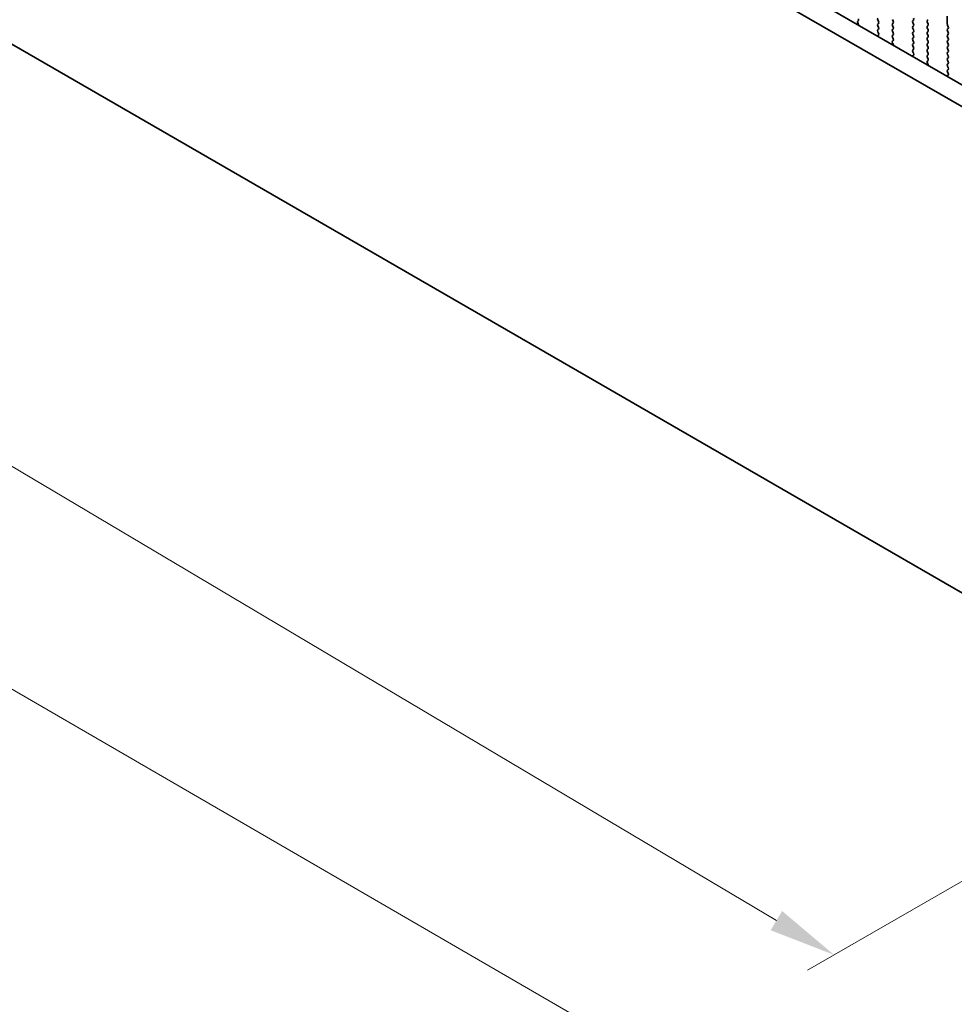
# Model space of a CAD drawing. Units: millimetres. Extents: x 43 to 7914, y 24 to 1429.
# Drawn here: x 233 to 338, y 309 to 419 of the extents above; entities that cross this region are included whole.
import ezdxf

# ---------------------------------------------------------------- set-up
doc = ezdxf.new("R2010")
doc.units = ezdxf.units.MM
doc.header["$LTSCALE"] = 3
doc.layers.get('Defpoints').update_dxf_attribs({"lineweight": 25})
doc.layers.add('Dimension (ISO)', color=7, linetype='Continuous', lineweight=18)
doc.layers.add('Visible (ISO)', color=7, linetype='Continuous', lineweight=35)
doc.styles.add('Note Text (TK)', font='MS PGothic.ttf')
doc.dimstyles.new('Default - Method 1b (TK)', dxfattribs={"dimscale": 3, "dimtxt": 2.5, "dimasz": 2.5, "dimexe": 1, "dimexo": 1.5, "dimgap": 1, "dimtad": 1, "dimtoh": 1, "dimrnd": 1e-08, "dimdsep": 46, "dimtxsty": 'Note Text (TK)', "dimcen": 0.09, "dimdle": 5, "dimclrd": 100, "dimclre": 100, "dimclrt": 7, "dimadec": 1, "dimazin": 1, "dimtfac": 1, "dimtmove": 0, "dimatfit": 3, "dimfxl": 1, "dimtolj": 1, "dimlwd": -1, "dimlwe": -1, "dimarcsym": 0})

# ---------------------------------------------------------------- blocks, each defined once
blk = doc.blocks.new('*D12')
at = {"layer": 'Defpoints', "color": 0}
for p in [(167.88, 462.24), (371.17, 341.41), (324.23, 314.32)]:
    blk.add_point(p, dxfattribs=at)
at = {"layer": 'Dimension (ISO)', "color": 100}
for p, q in [((163.41, 459.66), (117.96, 433.43)), ((127.39, 431.31), (317.79, 318.15)), ((366.7, 338.83), (321.26, 312.6))]:
    blk.add_line(p, q, dxfattribs=at)
for points in [[(128.03, 432.39), (126.75, 430.24), (120.94, 435.15)], [(318.43, 319.22), (317.15, 317.07), (324.23, 314.32)]]:
    blk.add_solid(points, dxfattribs=at)
at = {"layer": 'Dimension (ISO)', "color": 7, "insert": (209.51, 389.56), "char_height": 7.5, "attachment_point": 4, "rotation": 329.2745, "style": 'Note Text (TK)'}
blk.add_mtext('\\A1;{\\H0.816x;\\Q29.274;\\W0.822;287.5}', dxfattribs=at)
blk = doc.blocks.new('*D13')
at = {"layer": 'Defpoints', "color": 0}
for p in [(160.1, 461.78), (384.24, 332.03), (318.5, 294.07)]:
    blk.add_point(p, dxfattribs=at)
at = {"layer": 'Dimension (ISO)', "color": 100}
for p, q in [((155.6, 459.18), (91.57, 422.21)), ((101.05, 420.18), (312.01, 297.84)), ((379.75, 329.43), (315.5, 292.34))]:
    blk.add_line(p, q, dxfattribs=at)
for points in [[(101.68, 421.26), (100.43, 419.1), (94.57, 423.94)], [(312.64, 298.92), (311.39, 296.76), (318.5, 294.07)]]:
    blk.add_solid(points, dxfattribs=at)
at = {"layer": 'Dimension (ISO)', "color": 7, "insert": (193.09, 374.41), "char_height": 7.5, "attachment_point": 4, "rotation": 329.8893, "style": 'Note Text (TK)'}
blk.add_mtext('\\A1;{\\H0.816x;\\Q29.889;\\W0.817;※320}', dxfattribs=at)

msp = doc.modelspace()

# ---------------------------------------------------------------- linework, layer by layer
at = {"layer": 'Visible (ISO)'}
for p, q in [((185.3577, 499.9282), (356.4792, 401.1311)), ((355.8108, 399.0675), (183.2364, 498.7034)), ((177.7051, 447.5999), (361.342, 341.5771)), ((336.8755, 419.1854), (336.8755, 418.2873)), ((326.8667, 418.6176), (326.9477, 418.6955)), ((326.9738, 418.213), (326.8718, 418.4114)), ((329.1256, 418.7445), (329.2104, 418.5649)), ((329.2104, 418.3689), (329.1256, 418.2873)), ((329.1256, 418.0913), (329.2104, 417.9117)), ((330.8368, 418.6057), (330.7519, 418.7853)), ((330.7519, 418.3281), (330.8368, 418.4098)), ((330.8368, 417.9525), (330.7519, 418.1322)), ((333.0995, 418.7364), (333.0147, 418.6547)), ((333.0147, 418.4587), (333.0995, 418.2791)), ((333.0995, 418.0832), (333.0147, 418.0015)), ((334.641, 418.6955), (334.7259, 418.7772)), ((334.7259, 418.3199), (334.641, 418.4996)), ((334.641, 418.0423), (334.7259, 418.124)), ((336.9038, 418.173), (336.9886, 417.9933)), ((329.2015, 417.0664), (329.0995, 416.9857)), ((329.2104, 417.7157), (329.1256, 417.6341)), ((329.1256, 417.4381), (329.2066, 417.2667)), ((330.7519, 417.6749), (330.8368, 417.7566)), ((330.8368, 417.2993), (330.7519, 417.479)), ((330.7519, 417.0217), (330.8368, 417.1034)), ((330.8368, 416.6461), (330.7519, 416.8258)), ((333.0147, 417.8056), (333.0995, 417.6259)), ((333.0995, 417.43), (333.0147, 417.3483)), ((333.0147, 417.1524), (333.0995, 416.9727)), ((334.7259, 417.6667), (334.641, 417.8464)), ((334.641, 417.3891), (334.7259, 417.4708)), ((334.7259, 417.0136), (334.641, 417.1932)), ((336.9886, 417.7974), (336.9038, 417.7157)), ((336.9038, 417.5198), (336.9886, 417.3401)), ((336.9886, 417.1442), (336.9038, 417.0625)), ((336.9038, 416.8666), (336.9886, 416.687)), ((330.7558, 416.3723), (330.8368, 416.4502)), ((330.8628, 415.9677), (330.7609, 416.166)), ((333.0995, 416.7768), (333.0147, 416.6951)), ((333.0147, 416.4992), (333.0995, 416.3195)), ((333.0995, 416.1236), (333.0147, 416.0419)), ((333.0147, 415.846), (333.0995, 415.6663)), ((334.641, 416.7359), (334.7259, 416.8176)), ((334.7259, 416.3604), (334.641, 416.54)), ((334.641, 416.0827), (334.7259, 416.1644)), ((334.7259, 415.7072), (334.641, 415.8868)), ((336.9886, 416.491), (336.9038, 416.4093)), ((336.9038, 416.2134), (336.9886, 416.0338)), ((336.9886, 415.8378), (336.9038, 415.7561)), ((333.0906, 414.821), (332.9886, 414.7403)), ((333.0995, 415.4704), (333.0147, 415.3887)), ((333.0147, 415.1928), (333.0956, 415.0214)), ((334.641, 415.4295), (334.7259, 415.5112)), ((334.7259, 415.054), (334.641, 415.2336)), ((334.641, 414.7763), (334.7259, 414.858)), ((336.9038, 415.5602), (336.9886, 415.3806)), ((336.9886, 415.1846), (336.9038, 415.1029)), ((336.9038, 414.907), (336.9886, 414.7274)), ((334.7259, 414.4008), (334.641, 414.5804)), ((334.6449, 414.1269), (334.7259, 414.2048)), ((334.7519, 413.7223), (334.65, 413.9207)), ((336.9886, 414.5314), (336.9038, 414.4498)), ((336.9038, 414.2538), (336.9886, 414.0742)), ((336.9886, 413.8782), (336.9038, 413.7966)), ((336.9038, 413.6006), (336.9886, 413.421)), ((336.9797, 412.5756), (336.8777, 412.495)), ((336.9886, 413.225), (336.9038, 413.1434)), ((336.9038, 412.9474), (336.9847, 412.776))]:
    msp.add_line(p, q, dxfattribs=at)
for centre, major_axis, start_param, end_param in [((326.9799, 418.4543), (-0.1, 0.1732), 0.14189705, 1.4863217), ((326.8346, 418.8588), (0.1, -0.1732), 0.14189705, 1.42889927), ((326.8657, 418.1701), (-0.1, 0.1732), 4.29247062, 4.62791435), ((329.2387, 418.7772), (-0.1, 0.1732), 0.14189705, 1.42889927), ((329.2387, 418.124), (-0.1, 0.1732), 0.14189705, 1.42889927), ((329.0973, 418.5322), (0.1, -0.1732), 0.14189705, 1.42889927), ((330.8651, 418.1648), (-0.1, 0.1732), 0.14189705, 1.42889927), ((330.7237, 418.5731), (0.1, -0.1732), 0.14189705, 1.42889927), ((330.7237, 417.9199), (0.1, -0.1732), 0.14189705, 1.42889927), ((333.1278, 418.4914), (-0.1, 0.1732), 0.14189705, 1.42889927), ((333.1278, 417.8382), (-0.1, 0.1732), 0.14189705, 1.42889927), ((332.9864, 418.8997), (0.1, -0.1732), 0.14189705, 1.42889927), ((332.9864, 418.2465), (0.1, -0.1732), 0.14189705, 1.42889927), ((334.7542, 418.5322), (-0.1, 0.1732), 0.14189705, 1.42889927), ((334.7542, 417.879), (-0.1, 0.1732), 0.14189705, 1.42889927), ((334.6127, 418.2873), (0.1, -0.1732), 0.14189705, 1.42889927), ((337.0169, 418.2056), (0.1, -0.1732), 3.92699082, 4.57049192), ((336.8755, 417.9607), (0.1, -0.1732), 0.14189705, 1.42889927), ((329.2076, 416.818), (-0.1, 0.1732), 0.08447453, 0.41991909), ((329.2387, 417.4708), (-0.1, 0.1732), 0.14189705, 1.42889927), ((329.0934, 417.2341), (0.1, -0.1732), 0.08447453, 1.42889927), ((329.0973, 417.879), (0.1, -0.1732), 0.14189705, 1.42889927), ((330.8651, 417.5116), (-0.1, 0.1732), 0.14189705, 1.42889927), ((330.8651, 416.8584), (-0.1, 0.1732), 0.14189705, 1.42889927), ((330.7237, 417.2667), (0.1, -0.1732), 0.14189705, 1.42889927), ((333.1278, 417.185), (-0.1, 0.1732), 0.14189705, 1.42889927), ((332.9864, 417.5933), (0.1, -0.1732), 0.14189705, 1.42889927), ((332.9864, 416.9401), (0.1, -0.1732), 0.14189705, 1.42889927), ((334.7542, 417.2258), (-0.1, 0.1732), 0.14189705, 1.42889927), ((334.6127, 417.6341), (0.1, -0.1732), 0.14189705, 1.42889927), ((334.6127, 416.9809), (0.1, -0.1732), 0.14189705, 1.42889927), ((337.0169, 417.5524), (-0.1, 0.1732), 0.14189705, 1.42889927), ((337.0169, 416.8992), (-0.1, 0.1732), 0.14189705, 1.42889927), ((336.8755, 417.3075), (0.1, -0.1732), 0.14189705, 1.42889927), ((330.869, 416.209), (-0.1, 0.1732), 0.14189705, 1.4863217), ((330.7237, 416.6135), (0.1, -0.1732), 0.14189705, 1.42889927), ((330.7548, 415.9248), (-0.1, 0.1732), 4.29247061, 4.62791435), ((333.1278, 416.5318), (-0.1, 0.1732), 0.14189705, 1.42889927), ((333.1278, 415.8786), (-0.1, 0.1732), 0.14189705, 1.42889927), ((332.9864, 416.2869), (0.1, -0.1732), 0.14189705, 1.42889927), ((334.7542, 416.5726), (-0.1, 0.1732), 0.14189705, 1.42889927), ((334.7542, 415.9194), (-0.1, 0.1732), 0.14189705, 1.42889927), ((334.6127, 416.3277), (0.1, -0.1732), 0.14189705, 1.42889927), ((337.0169, 416.246), (-0.1, 0.1732), 0.14189705, 1.42889927), ((337.0169, 415.5928), (-0.1, 0.1732), 0.14189705, 1.42889927), ((336.8755, 416.6543), (0.1, -0.1732), 0.14189705, 1.42889927), ((336.8755, 416.0011), (0.1, -0.1732), 0.14189705, 1.42889927), ((333.0967, 414.5726), (-0.1, 0.1732), 0.08447453, 0.4199191), ((333.1278, 415.2254), (-0.1, 0.1732), 0.14189705, 1.42889927), ((332.9825, 414.9887), (0.1, -0.1732), 0.08447453, 1.42889927), ((332.9864, 415.6337), (0.1, -0.1732), 0.14189705, 1.42889927), ((334.7542, 415.2662), (-0.1, 0.1732), 0.14189705, 1.42889927), ((334.7542, 414.6131), (-0.1, 0.1732), 0.14189705, 1.42889927), ((334.6127, 415.6745), (0.1, -0.1732), 0.14189705, 1.42889927), ((334.6127, 415.0213), (0.1, -0.1732), 0.14189705, 1.42889927), ((337.0169, 414.9396), (-0.1, 0.1732), 0.14189705, 1.42889927), ((336.8755, 415.3479), (0.1, -0.1732), 0.14189705, 1.42889927), ((336.8755, 414.6947), (0.1, -0.1732), 0.14189705, 1.42889927), ((334.7581, 413.9636), (-0.1, 0.1732), 0.14189705, 1.4863217), ((334.6127, 414.3681), (0.1, -0.1732), 0.14189705, 1.42889927), ((334.6439, 413.6794), (-0.1, 0.1732), 4.29247061, 4.62791435), ((337.0169, 414.2865), (-0.1, 0.1732), 0.14189705, 1.42889927), ((337.0169, 413.6333), (-0.1, 0.1732), 0.14189705, 1.42889927), ((336.8755, 414.0415), (0.1, -0.1732), 0.14189705, 1.42889927), ((336.9858, 412.3273), (-0.1, 0.1732), 0.08447453, 0.4199191), ((337.0169, 412.9801), (-0.1, 0.1732), 0.14189705, 1.42889927), ((336.8716, 412.7433), (0.1, -0.1732), 0.08447453, 1.42889927), ((336.8755, 413.3883), (0.1, -0.1732), 0.14189705, 1.42889927)]:
    msp.add_ellipse(centre, major_axis=major_axis, ratio=0.57735027, start_param=start_param, end_param=end_param, dxfattribs=at)

# ---------------------------------------------------------------- dimensions: what is measured, and where the dimension line sits
at = {"layer": 'Dimension (ISO)', "color": 100}
for base, p1, p2, angle, text, override, picture, middle in [((324.2348, 314.316), (167.877, 462.2433), (371.1702, 341.4141), 149.274475, '{\\H0.816x;\\Q29.274;\\W0.822;287.5}', {"dimtoh": 0, "dimlfac": 1.215825, "dimtofl": 0, "dimatfit": 1}, '*D12', (214.4853, 379.5467)), ((318.5015, 294.0747), (160.0988, 461.7773), (384.242, 332.03), 149.889334, '{\\H0.816x;\\Q29.889;\\W0.817;※320}', {"dimtoh": 0, "dimlfac": 1.222817, "dimtofl": 0, "dimatfit": 1}, '*D13', (199.0238, 363.3633))]:
    dim = msp.add_linear_dim(base=base, p1=p1, p2=p2, angle=angle, text=text, dimstyle='Default - Method 1b (TK)', override=override, dxfattribs=at)
    dim.commit()
    dim.dimension.update_dxf_attribs({"geometry": picture, "text_midpoint": middle, "dimtype": 160})

doc.saveas('drawing.dxf')
